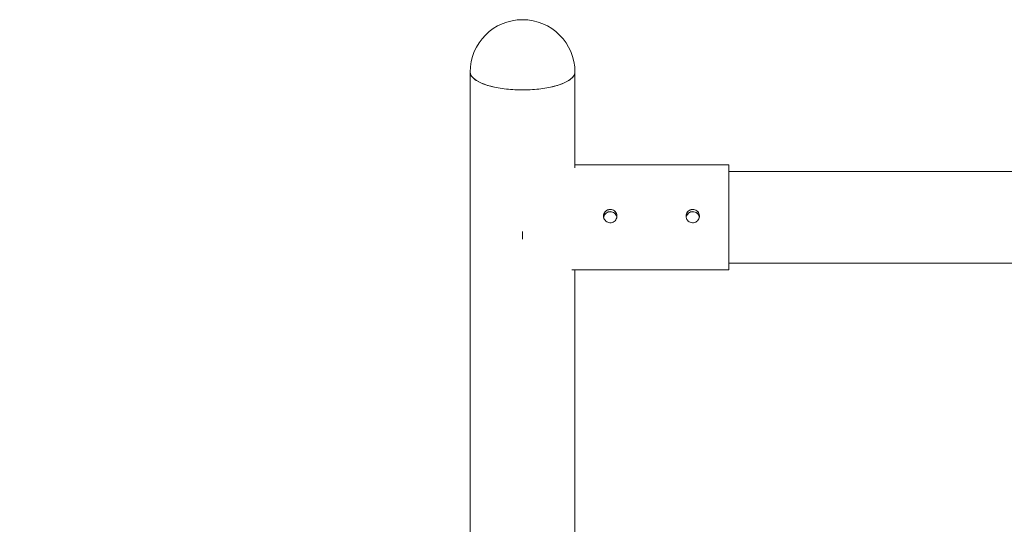
# Model space of a CAD drawing. Units: millimetres. Extents: x 15859 to 15971, y 14005 to 14173.
# Drawn here: x 15905 to 15914, y 14169 to 14173 of the extents above; entities that cross this region are included whole.
import ezdxf

# ---------------------------------------------------------------- set-up
doc = ezdxf.new("R2010")
doc.units = ezdxf.units.MM
doc.styles.get("Standard").update_dxf_attribs({"font": 'arial.ttf'})
doc.dimstyles.new('ISO-25', dxfattribs={"dimtxt": 2.5, "dimasz": 2.5, "dimexe": 1.25, "dimexo": 0.625, "dimtad": 1, "dimtih": 1, "dimtoh": 1, "dimtxsty": 'Standard', "dimcen": 2.5, "dimadec": 0, "dimazin": 0, "dimtfac": 1, "dimtmove": 0, "dimatfit": 3, "dimfxl": 1, "dimarcsym": 0})

# ---------------------------------------------------------------- blocks, each defined once
blk = doc.blocks.new('*D8')
at = {"color": 0, "lineweight": -2, "transparency": 16777216}
for p, q in [((15891.7255, 14173.4552), (15874.9838, 14173.4552)), ((15876.2338, 14170.9552), (15876.2338, 14163.8738)), ((15876.2338, 14152.5376), (15876.2338, 14159.619)), ((15941.8945, 14150.0376), (15874.9838, 14150.0376))]:
    blk.add_line(p, q, dxfattribs=at)
at = {"color": 0, "transparency": 16777216}
for points in [[(15875.8171, 14170.9552), (15876.6504, 14170.9552), (15876.2338, 14173.4552)], [(15875.8171, 14152.5376), (15876.6504, 14152.5376), (15876.2338, 14150.0376)]]:
    blk.add_solid(points, dxfattribs=at)
at = {"layer": 'Defpoints', "color": 0, "transparency": 16777216}
for p in [(15892.3505, 14173.4552), (15876.2338, 14150.0376), (15942.5195, 14150.0376)]:
    blk.add_point(p, dxfattribs=at)
at = {"color": 0, "transparency": 16777216, "insert": (15876.2338, 14161.7464), "char_height": 2.5, "attachment_point": 5}
blk.add_mtext('2,34 m.', dxfattribs=at)

msp = doc.modelspace()

# ---------------------------------------------------------------- linework, layer by layer
at = {"color": 0, "linetype": 'Continuous', "lineweight": 15}
for p, q in [((15909.2954, 14172.9472), (15909.2954, 14168.338)), ((15910.3114, 14172.0164), (15910.3114, 14172.9472)), ((15911.8034, 14172.0471), (15910.3114, 14172.0471)), ((15911.8034, 14172.0471), (15911.8034, 14171.0281)), ((15916.8896, 14171.9821), (15911.8034, 14171.9821)), ((15909.8034, 14171.4006), (15909.8034, 14171.3272)), ((15910.2805, 14171.0281), (15911.8034, 14171.0281)), ((15910.3114, 14168.338), (15910.3114, 14171.0281)), ((15911.8034, 14171.0931), (15916.7284, 14171.0931))]:
    msp.add_line(p, q, dxfattribs=at)
at = {"color": 0, "linetype": 'Continuous', "lineweight": 15, "flags": 128}
for points in [[(15909.2954, 14172.9472), (15909.2958, 14172.9399), (15909.2994, 14172.9254), (15909.3065, 14172.9111), (15909.317, 14172.897), (15909.331, 14172.8832), (15909.3483, 14172.8699), (15909.3688, 14172.8572), (15909.3924, 14172.8451), (15909.4188, 14172.8337), (15909.4479, 14172.823), (15909.4795, 14172.8133), (15909.5134, 14172.8045), (15909.5494, 14172.7967), (15909.5871, 14172.79), (15909.6263, 14172.7843), (15909.6667, 14172.7798), (15909.7082, 14172.7765), (15909.7503, 14172.7744), (15909.7927, 14172.7735), (15909.8353, 14172.7738), (15909.8776, 14172.7753), (15909.9194, 14172.778), (15909.9603, 14172.7819), (15910.0002, 14172.787), (15910.0387, 14172.7932), (15910.0756, 14172.8005), (15910.1105, 14172.8088), (15910.1433, 14172.8181), (15910.1737, 14172.8282), (15910.2015, 14172.8393), (15910.2265, 14172.851), (15910.2485, 14172.8635), (15910.2674, 14172.8765), (15910.2831, 14172.89), (15910.2954, 14172.904), (15910.3042, 14172.9182), (15910.3096, 14172.9326), (15910.3114, 14172.9472), (15910.3114, 14172.9472)], [(15909.2954, 14172.9472), (15909.2971, 14172.9326), (15909.3025, 14172.9182), (15909.3113, 14172.904), (15909.3236, 14172.89), (15909.3393, 14172.8765), (15909.3582, 14172.8635), (15909.3802, 14172.851), (15909.4052, 14172.8393), (15909.433, 14172.8282), (15909.4634, 14172.8181), (15909.4962, 14172.8088), (15909.5312, 14172.8005), (15909.568, 14172.7932), (15909.6065, 14172.787), (15909.6464, 14172.7819), (15909.6874, 14172.778), (15909.7291, 14172.7753), (15909.7715, 14172.7738), (15909.814, 14172.7735), (15909.8565, 14172.7744), (15909.8985, 14172.7765), (15909.94, 14172.7798), (15909.9804, 14172.7843), (15910.0197, 14172.79), (15910.0574, 14172.7967), (15910.0933, 14172.8045), (15910.1272, 14172.8133), (15910.1588, 14172.823), (15910.1879, 14172.8337), (15910.2143, 14172.8451), (15910.2379, 14172.8572), (15910.2584, 14172.8699), (15910.2757, 14172.8832), (15910.2897, 14172.897), (15910.3003, 14172.9111), (15910.3074, 14172.9254), (15910.3109, 14172.9399), (15910.3114, 14172.9472)]]:
    msp.add_lwpolyline(points, dxfattribs=at)
at = {"color": 0, "linetype": 'Continuous', "lineweight": 15}
for start, end in [(90, 180), (0, 90)]:
    msp.add_arc((15909.8034, 14172.9472), 0.508, start, end, dxfattribs=at)
for points, knots in [([(15910.6534, 14171.6144), (15910.6606, 14171.6137), (15910.6752, 14171.6123), (15910.6946, 14171.6012), (15910.7094, 14171.5849), (15910.7179, 14171.5643), (15910.7192, 14171.5422), (15910.7131, 14171.5209), (15910.7003, 14171.5028), (15910.6823, 14171.4898), (15910.6609, 14171.4836), (15910.6387, 14171.4848), (15910.6183, 14171.4933), (15910.6017, 14171.508), (15910.5909, 14171.5274), (15910.5871, 14171.5493), (15910.5908, 14171.5712), (15910.6014, 14171.5905), (15910.6178, 14171.6053), (15910.6362, 14171.6133), (15910.6484, 14171.6141), (15910.6534, 14171.6144)], [0, 0, 0, 0, 0.053399, 0.106774, 0.160427, 0.21426, 0.267801, 0.321032, 0.374414, 0.428184, 0.481959, 0.535369, 0.588582, 0.642103, 0.695932, 0.749607, 0.802903, 0.856186, 0.909827, 0.963669, 1, 1, 1, 1]), ([(15910.5884, 14171.5486), (15910.5891, 14171.5557), (15910.5904, 14171.5702), (15910.6014, 14171.5895), (15910.6176, 14171.6042), (15910.636, 14171.6123), (15910.6484, 14171.6131), (15910.6534, 14171.6135)], [0, 0, 0, 0, 0.210143, 0.422902, 0.637391, 0.852786, 1, 1, 1, 1]), ([(15910.6534, 14171.5918), (15910.6461, 14171.5911), (15910.6316, 14171.5896), (15910.6121, 14171.5785), (15910.5978, 14171.5621), (15910.5901, 14171.5472), (15910.5898, 14171.5385), (15910.5898, 14171.5372)], [0, 0, 0, 0, 0.237949, 0.475903, 0.71524, 0.95557, 1, 1, 1, 1]), ([(15910.717, 14171.5389), (15910.7169, 14171.54), (15910.7167, 14171.5482), (15910.7093, 14171.5627), (15910.6953, 14171.5794), (15910.6759, 14171.5904), (15910.654, 14171.5944), (15910.6322, 14171.5909), (15910.6127, 14171.5804), (15910.5981, 14171.5641), (15910.5908, 14171.5497), (15910.59, 14171.5416), (15910.5899, 14171.5407)], [0, 0, 0, 0, 0.017813, 0.137677, 0.25849, 0.380423, 0.501859, 0.62195, 0.741945, 0.863235, 0.985206, 1, 1, 1, 1]), ([(15910.7169, 14171.5387), (15910.7169, 14171.5396), (15910.7166, 14171.5478), (15910.7092, 14171.5621), (15910.6952, 14171.5788), (15910.6757, 14171.5897), (15910.6538, 14171.5936), (15910.632, 14171.59), (15910.6125, 14171.5795), (15910.598, 14171.5631), (15910.5908, 14171.549), (15910.59, 14171.5411), (15910.5899, 14171.5404)], [0, 0, 0, 0, 0.01531, 0.136149, 0.257837, 0.380484, 0.50268, 0.623724, 0.744698, 0.866785, 0.989455, 1, 1, 1, 1]), ([(15910.6534, 14171.5908), (15910.6461, 14171.5901), (15910.6316, 14171.5887), (15910.612, 14171.5776), (15910.5979, 14171.5611), (15910.5904, 14171.5475), (15910.59, 14171.5401), (15910.59, 14171.54)], [0, 0, 0, 0, 0.248479, 0.496943, 0.746664, 0.997227, 1, 1, 1, 1]), ([(15910.6534, 14171.6135), (15910.6606, 14171.6128), (15910.6752, 14171.6113), (15910.6946, 14171.6003), (15910.7092, 14171.584), (15910.7175, 14171.5657), (15910.7175, 14171.5534), (15910.7175, 14171.5485)], [0, 0, 0, 0, 0.213361, 0.426639, 0.641229, 0.856655, 1, 1, 1, 1]), ([(15911.4534, 14171.6144), (15911.4606, 14171.6137), (15911.4752, 14171.6123), (15911.4946, 14171.6012), (15911.5094, 14171.5849), (15911.5179, 14171.5643), (15911.5192, 14171.5422), (15911.5131, 14171.5209), (15911.5003, 14171.5028), (15911.4823, 14171.4898), (15911.4609, 14171.4836), (15911.4387, 14171.4848), (15911.4183, 14171.4933), (15911.4017, 14171.508), (15911.3909, 14171.5274), (15911.3871, 14171.5493), (15911.3908, 14171.5712), (15911.4014, 14171.5906), (15911.4178, 14171.6053), (15911.4362, 14171.6133), (15911.4484, 14171.6141), (15911.4534, 14171.6144)], [0, 0, 0, 0, 0.053399, 0.106774, 0.160427, 0.21426, 0.267801, 0.321032, 0.374414, 0.428174, 0.481961, 0.535371, 0.588584, 0.642105, 0.695934, 0.74961, 0.802905, 0.856188, 0.909838, 0.963669, 1, 1, 1, 1]), ([(15911.3884, 14171.5486), (15911.3891, 14171.5557), (15911.3904, 14171.5702), (15911.4014, 14171.5895), (15911.4176, 14171.6042), (15911.436, 14171.6123), (15911.4484, 14171.6131), (15911.4534, 14171.6135)], [0, 0, 0, 0, 0.210157, 0.422921, 0.637382, 0.852782, 1, 1, 1, 1]), ([(15911.4534, 14171.5918), (15911.4461, 14171.5911), (15911.4316, 14171.5896), (15911.4121, 14171.5785), (15911.3978, 14171.5621), (15911.3901, 14171.5472), (15911.3898, 14171.5385), (15911.3898, 14171.5372)], [0, 0, 0, 0, 0.237952, 0.475862, 0.715237, 0.95557, 1, 1, 1, 1]), ([(15911.517, 14171.5389), (15911.5169, 14171.54), (15911.5167, 14171.5482), (15911.5093, 14171.5627), (15911.4953, 14171.5794), (15911.4759, 14171.5904), (15911.454, 14171.5944), (15911.4322, 14171.5909), (15911.4127, 14171.5804), (15911.3981, 14171.5641), (15911.3908, 14171.5497), (15911.39, 14171.5416), (15911.3899, 14171.5407)], [0, 0, 0, 0, 0.0178148, 0.1376792, 0.2584941, 0.3804274, 0.5018647, 0.6219568, 0.741953, 0.8632442, 0.9852059, 1, 1, 1, 1]), ([(15911.5169, 14171.5387), (15911.5169, 14171.5396), (15911.5166, 14171.5478), (15911.5092, 14171.5621), (15911.4952, 14171.5788), (15911.4757, 14171.5897), (15911.4538, 14171.5936), (15911.432, 14171.59), (15911.4125, 14171.5795), (15911.398, 14171.5631), (15911.3908, 14171.549), (15911.39, 14171.5411), (15911.3899, 14171.5404)], [0, 0, 0, 0, 0.01531, 0.13615, 0.25784, 0.380488, 0.502685, 0.62373, 0.744706, 0.866795, 0.989455, 1, 1, 1, 1]), ([(15911.4534, 14171.5908), (15911.4461, 14171.5901), (15911.4316, 14171.5887), (15911.412, 14171.5776), (15911.3979, 14171.5611), (15911.3903, 14171.5475), (15911.39, 14171.5401), (15911.39, 14171.54)], [0, 0, 0, 0, 0.248486, 0.49691, 0.746639, 0.99723, 1, 1, 1, 1]), ([(15911.4534, 14171.6135), (15911.4606, 14171.6128), (15911.4752, 14171.6113), (15911.4946, 14171.6003), (15911.5092, 14171.584), (15911.5176, 14171.5657), (15911.5175, 14171.5534), (15911.5175, 14171.5485)], [0, 0, 0, 0, 0.213357, 0.426631, 0.641218, 0.856658, 1, 1, 1, 1])]:
    msp.add_open_spline(points, degree=3, knots=knots, dxfattribs=at)

# ---------------------------------------------------------------- dimensions: what is measured, and where the dimension line sits
dim = msp.add_linear_dim(base=(15876.2338, 14150.0376), p1=(15892.3505, 14173.4552), p2=(15942.5195, 14150.0376), angle=90, dimstyle='ISO-25', override={"dimlfac": 0.1, "dimpost": ' m.'})
dim.commit()
dim.dimension.update_dxf_attribs({"geometry": '*D8', "text_midpoint": (15876.2338, 14161.7464)})

doc.saveas('drawing.dxf')
